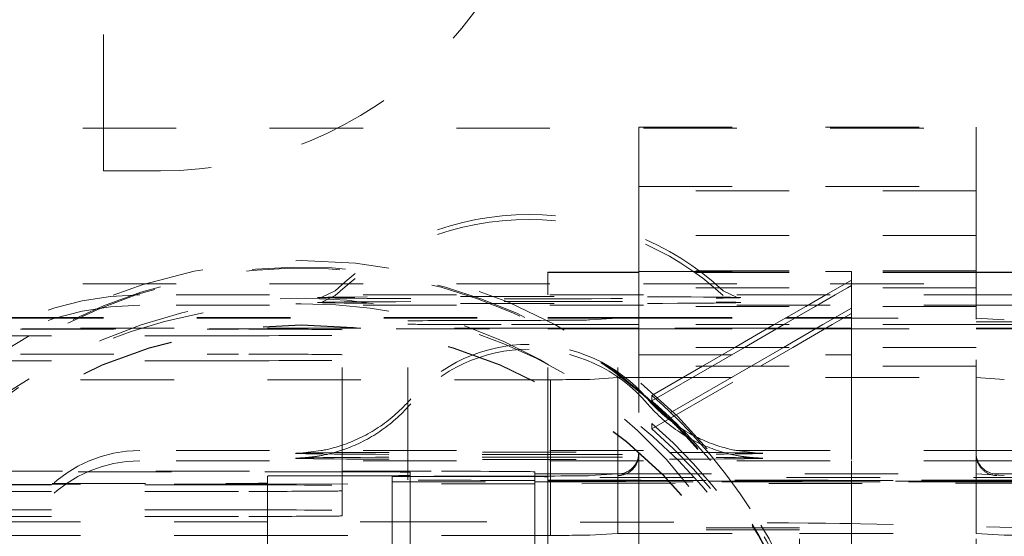
# Model space of a CAD drawing. Units: millimetres. Extents: x 1330 to 1910, y -5 to 882.
# Drawn here: x 1767 to 1776, y 595 to 600 of the extents above; entities that cross this region are included whole.
import ezdxf

# ---------------------------------------------------------------- set-up
doc = ezdxf.new("R2010")
doc.units = ezdxf.units.MM
doc.linetypes.add('_..__..__..__.._', pattern=[1.7999999999999998, 0.8999999999999999, -0.8999999999999999])
doc.linetypes.add('______..__..__..', pattern=[7.200000000000001, 2.7, -0.8999999999999999, 0.8999999999999999, -0.8999999999999999, 0.8999999999999999, -0.8999999999999999])
doc.layers.add('Ansichten', color=7, linetype='Continuous')

# ---------------------------------------------------------------- blocks, each defined once
blk = doc.blocks.new('@725')
at = {"layer": 'Ansichten', "color": 212, "linetype": '_..__..__..__.._', "lineweight": 9}
for p, q in [((1767.7, 599.0676099021157), (1767.7, 602.4780352234197)), ((1781, 599.0676099021157), (1765.1, 599.0676099021157)), ((1767.7, 598.6557816264888), (1767.7, 599.0676099021157)), ((1772.855, 599.0778115768356), (1772.855, 598.5804295587013)), ((1772.855, 599.0778047229594), (1776.105, 599.0778047229594)), ((1776.105, 598.5804295587013), (1776.105, 599.0778115768356)), ((1768.25, 598.6557816264888), (1767.7, 598.6557816264888)), ((1772.855, 598.5804295587013), (1772.855, 598.0315884045133)), ((1776.105, 598.0315884045133), (1776.105, 598.5804295587013)), ((1772.855, 598.5044666834171), (1776.105, 598.5044666834171)), ((1776.105, 598.4639874470364), (1772.855, 598.4639874470364)), ((1776.105, 598.0315884045133), (1772.855, 598.0315884045133)), ((1772.855, 598.0315884045133), (1772.855, 597.4602932052005)), ((1776.105, 597.4602932052005), (1776.105, 598.0315884045133)), ((1772.855, 597.6795144906224), (1771.98, 597.6795144906224)), ((1771.98, 597.4602932052005), (1771.98, 597.6795144906224)), ((1772.855, 597.6753257195571), (1771.98, 597.6753257195571)), ((1776.105, 597.6912513268835), (1772.855, 597.6912513268835)), ((1772.855, 597.6860139056677), (1774.905000000562, 597.6860139056677)), ((1776.105, 597.6795144906224), (1772.855, 597.6795144906224)), ((1776.105, 597.6753257195571), (1772.855, 597.6753257195571)), ((1774.905000000561, 597.6795144906224), (1774.905000000562, 597.6860139056677)), ((1774.905000000526, 597.5284461740025), (1774.905000000561, 597.6795144906224)), ((1776.98, 597.6795144906224), (1776.105, 597.6795144906224)), ((1776.98, 597.6753257195571), (1776.105, 597.6753257195571)), ((1781, 597.5676304637446), (1765.1, 597.5676304637446)), ((1774.905, 597.6032856766983), (1774.775372401973, 597.5284461740025)), ((1774.866063198266, 597.5284461740025), (1774.905000000423, 597.5509260390581)), ((1778.3, 597.4602932052005), (1768.05, 597.4602932052005)), ((1769.930410478339, 597.5008540350108), (1769.802373818213, 597.4378261994066)), ((1769.930414111931, 597.4537337299583), (1769.802376898103, 597.390703036585)), ((1771.98, 595.8608304540326), (1771.98, 597.4602932052005)), ((1776.105, 597.5284461740025), (1772.855, 597.5284461740025)), ((1772.855, 597.4602932052005), (1772.855, 597.3486346963078)), ((1773.797626772973, 597.4378261011976), (1773.669584065144, 597.5008590948901)), ((1774.657326379138, 597.4602932052005), (1774.463925517485, 597.3486346963078)), ((1774.5546163139, 597.3486346963078), (1774.748017175477, 597.4602932052005)), ((1774.775372401973, 597.5284461740025), (1774.657326379138, 597.4602932052005)), ((1774.748017175477, 597.4602932052005), (1774.866063198266, 597.5284461740025)), ((1774.90500000051, 597.4602932052005), (1774.905000000526, 597.5284461740025)), ((1774.905000000484, 597.3486346963078), (1774.90500000051, 597.4602932052005)), ((1776.105, 597.3486346963078), (1776.105, 597.4602932052005)), ((1778.3, 597.3608098924037), (1768.05, 597.3608098924037)), ((1776.105, 597.3486346963078), (1772.855, 597.3486346963078)), ((1772.855, 597.3486346963078), (1772.855, 597.226875384853)), ((1774.463925517485, 597.3486346963078), (1774.161032596931, 597.1737617842938)), ((1774.251723393464, 597.1737617842938), (1774.5546163139, 597.3486346963078)), ((1774.905000000443, 597.1737617842938), (1774.905000000484, 597.3486346963078)), ((1776.105, 597.226875384853), (1776.105, 597.3486346963078)), ((1774.905000000048, 597.3336335398328), (1774.628090200948, 597.1737617842938)), ((1774.718780998604, 597.1737617842938), (1774.90500000075, 597.2812739014994)), ((1765, 597.2430513655302), (1771.98, 597.2430513655302)), ((1765, 597.2367682089324), (1771.98, 597.2367682089324)), ((1770.63, 595.8608304540326), (1770.63, 597.2093663383475)), ((1771.98, 597.1737617842938), (1771.63, 597.1737617842938)), ((1771.98, 597.2430513655302), (1772.855, 597.2430513655302)), ((1771.98, 597.2367682089324), (1772.855, 597.2367682089324)), ((1772.855, 597.1737617842938), (1771.98, 597.1737617842938)), ((1772.383617057616, 597.2193046101597), (1772.655, 597.2355461575045)), ((1772.655, 595.8608304540326), (1772.655, 597.2355461575045)), ((1772.655, 597.2355461575045), (1776.105, 597.2355461575045)), ((1772.855, 597.2430513655302), (1774.281047317238, 597.2430513655302)), ((1772.855, 597.2367682089324), (1774.270164421595, 597.2367682089324)), ((1772.855, 597.226875384853), (1772.855, 595.9355639777655)), ((1776.105, 597.1737617842938), (1772.855, 597.1737617842938)), ((1774.161032596931, 597.1737617842938), (1773.782308174581, 596.9551081344628)), ((1773.872998971261, 596.9551081344628), (1774.251723393464, 597.1737617842938)), ((1774.628090200948, 597.1737617842938), (1774.249365778719, 596.9551081344628)), ((1774.270164421595, 597.2367682089324), (1774.737222025578, 597.2367682089324)), ((1774.281047317238, 597.2430513655302), (1774.748104921217, 597.2430513655302)), ((1774.340056576228, 596.9551081344628), (1774.718780998604, 597.1737617842938)), ((1774.737222025578, 597.2367682089324), (1774.905000000375, 597.2367682089324)), ((1774.748104921217, 597.2430513655302), (1774.905, 597.2430513655302)), ((1774.905000000392, 596.9551081344628), (1774.905000000443, 597.1737617842938)), ((1776.105, 597.2355461575045), (1776.376382942385, 597.2193046101597)), ((1776.105, 597.226875384853), (1776.105, 597.2355461575045)), ((1776.105, 595.9355639775829), (1776.105, 597.226875384853)), ((1776.105, 595.935563977583), (1776.105, 597.226875384853)), ((1776.755, 597.201687251262), (1776.105, 597.201687251262)), ((1776.105, 597.1744602393425), (1776.98, 597.174460239342)), ((1776.98, 597.1737617842939), (1776.105, 597.1737617842938)), ((1765.1, 597.1303032844932), (1769, 597.1303032844932)), ((1769, 597.0674717185162), (1765.1, 597.0674717185162)), ((1771.98, 597.139902878048), (1765.10761355339, 597.1399028780497)), ((1765.118496449027, 597.1336197214536), (1771.98, 597.1336197214536)), ((1770, 595.8608304540326), (1770, 597.1250673206617)), ((1772.855, 597.1399028780478), (1771.98, 597.139902878048)), ((1771.98, 597.1336197214536), (1772.855, 597.1336197214536)), ((1774.102386447098, 597.1399028780476), (1772.855, 597.1399028780478)), ((1772.855, 597.1336197214536), (1774.091503551462, 597.1336197214536)), ((1774.091503551462, 597.1336197214536), (1774.558561155501, 597.1336197214536)), ((1774.569444051134, 597.1399028780475), (1774.102386447098, 597.1399028780476)), ((1774.558561155501, 597.1336197214536), (1776.105, 597.1336197214536)), ((1774.905000000188, 597.1399028780473), (1774.569444051134, 597.1399028780475)), ((1776.98, 597.1399028780503), (1776.105, 597.13990287805)), ((1776.105, 597.1336197214536), (1776.98, 597.1336197214536)), ((1765.1, 596.8894489482482), (1769, 596.8894489482482)), ((1776.105, 596.9551081344628), (1772.855, 596.9551081344628)), ((1772.855, 596.8818361002408), (1774.905000000375, 596.8818361006121)), ((1773.782308174581, 596.9551081344628), (1773.470861290102, 596.7752966567735)), ((1773.561552086904, 596.7752966567735), (1773.872998971261, 596.9551081344628)), ((1774.249365778719, 596.9551081344628), (1773.93791889434, 596.7752966567735)), ((1774.028609691728, 596.7752966567735), (1774.340056576228, 596.9551081344628)), ((1774.905000000375, 596.8818361006121), (1774.905000000392, 596.9551081344628)), ((1774.905, 596.8818361006121), (1774.905, 596.7752966567735)), ((1769, 596.8266173822713), (1765.1, 596.8266173822713)), ((1776.105, 596.7752966567735), (1772.855, 596.7752966567735)), ((1773.470861290102, 596.7752966567735), (1772.980948219728, 596.492449091062)), ((1772.980948219731, 596.4400894527457), (1773.561552086904, 596.7752966567735)), ((1773.93791889434, 596.7752966567735), (1772.980948219871, 596.2227969538962)), ((1772.980948219868, 596.1704373155869), (1774.028609691728, 596.7752966567735)), ((1774.905, 596.7752966567735), (1774.905, 595.8608304540326)), ((1771.98, 596.6433586481719), (1765.1, 596.6433586481719)), ((1772.006620835761, 596.6433586481719), (1771.98, 596.6433586481719)), ((1772.006620835761, 596.6433586481719), (1772.006620835761, 595.8608304540326)), ((1772.383617057616, 596.6470137633863), (1772.655, 596.6632553107312)), ((1772.655, 596.6632553107312), (1772.855, 596.6632553107312)), ((1772.855, 596.6632553107312), (1776.105, 596.6632553107312)), ((1776.105, 596.6632553107312), (1776.376382942385, 596.6470137633863)), ((1772.980948219731, 596.4400894527457), (1772.980948219728, 596.492449091062)), ((1772.980948219871, 596.2227969538962), (1772.980948219868, 596.1704373155869)), ((1778.3, 595.9603137668295), (1768.05, 595.9603137668295)), ((1769.597724437101, 595.9367963100323), (1769.59899867218, 595.9368364426385)), ((1769.798417583243, 595.9603071677205), (1769.597806187534, 595.9367991759891)), ((1772.855, 595.9229976647603), (1772.855, 595.9355639777655)), ((1772.855, 595.9229976647603), (1772.855, 595.8608304540326)), ((1774.00226930646, 595.9367965258841), (1773.80159929749, 595.9603039919555)), ((1774.001003445362, 595.9368363787195), (1774.0022755629, 595.9367963100323)), ((1776.105, 595.8608304540326), (1776.105, 595.9355639775829)), ((1776.105, 595.935563977583), (1776.105, 595.9229976643875)), ((1778.3, 595.8608304540326), (1768.05, 595.8608304540326)), ((1769.597724437101, 595.8896726355495), (1769.598993925703, 595.8897126248721)), ((1770, 595.7617465381055), (1770, 595.8608304540326)), ((1770.63, 595.7617465381055), (1770.63, 595.8608304540326)), ((1771.98, 595.7080779088335), (1771.98, 595.8608304540326)), ((1772.006620835761, 595.8608304540326), (1772.006620835761, 595.7015329542293)), ((1772.655, 595.7355667191334), (1772.655, 595.8608304540326)), ((1772.855, 595.8608304540326), (1772.855, 595.7355667191334)), ((1774.00100119783, 595.8897127720793), (1774.0022755629, 595.8896726355495)), ((1774.905, 595.8608304540326), (1774.905, 595.7355667191334)), ((1776.105, 595.7355667191334), (1776.105, 595.8608304540326)), ((1764.605, 595.7617465381055), (1770.855, 595.7617465381055)), ((1770.155, 595.7554633816928), (1765.3050000002, 595.7554633816928)), ((1770, 595.7182880384897), (1770, 595.7617465381055)), ((1770.63, 595.7093868999763), (1770.63, 595.7617465381055)), ((1770.655, 595.7528453997771), (1770.655, 590.0029242193544)), ((1771.855, 595.756510574274), (1771.855, 589.3065989894632)), ((1772.355, 595.7355667191334), (1772.655, 595.735566719131)), ((1772.383617057616, 595.7193251717886), (1772.655, 595.7355667191334)), ((1772.655, 595.7355667191334), (1776.105, 595.7355667191334)), ((1772.655, 595.735566719131), (1772.655, 595.7198588276391)), ((1772.855, 595.7355667191334), (1772.855, 595.7015329542293)), ((1774.905, 595.7355667191334), (1774.905, 595.7015329542293)), ((1776.105, 595.7355667191334), (1776.376382942385, 595.7193251717886)), ((1776.105, 595.7355667191334), (1776.105, 595.7015329542293)), ((1776.304999999625, 595.7355667191334), (1776.605, 595.7355667192135)), ((1769.28, 595.6383693923808), (1763.605, 595.632323991482)), ((1765.404683967204, 595.6406530157243), (1768.879683966754, 595.6443548250862)), ((1769.28, 595.7156700565719), (1769.28, 589.9657488761469)), ((1771.855, 595.6411124597489), (1769.28, 595.6383693923808)), ((1769.78, 595.7182880384897), (1770.155, 595.7182880384897)), ((1770, 595.6250878822906), (1770, 595.7182880384897)), ((1770.48, 595.712004881892), (1770.48, 588.2621070046488)), ((1770.48, 595.712004881892), (1771.23, 595.7120048816146)), ((1770.48, 595.659645243578), (1771.855, 595.659645243578)), ((1770.63, 595.6790183097542), (1770.63, 595.7093868999763)), ((1771.855, 595.6737823459227), (1771.63, 595.6737823459227)), ((1777.105, 595.6737823459227), (1771.855, 595.6737823459227)), ((1771.855, 595.659645243578), (1777.105, 595.659645243578)), ((1776.806896196849, 595.6463875606687), (1771.855, 595.6411124597489)), ((1771.98, 595.7080779088335), (1771.98, 594.2094074614201)), ((1776.98, 595.7015329542293), (1771.98, 595.7015329542293)), ((1771.98, 595.6753531350721), (1776.98, 595.6753531350721)), ((1776.98, 595.6592411037549), (1771.98, 595.6592411037549)), ((1772.006620835761, 595.7015329542293), (1772.006620835761, 595.659645243578)), ((1772.006620835761, 595.659645243578), (1772.006620835761, 595.6592411037549)), ((1772.006620835761, 595.6592411037549), (1772.006620835761, 595.1433792098006)), ((1772.655, 595.7198588276391), (1772.655, 595.7015329542293)), ((1772.655, 595.7015329542293), (1772.655, 595.6596452435779)), ((1772.655, 595.6596452435779), (1772.655, 595.6592411037549)), ((1772.655, 595.6592411037549), (1772.655, 595.16327587236)), ((1776.23, 595.667499188955), (1772.73, 595.66749918914)), ((1772.855, 595.7015329542293), (1772.855, 595.659645243578)), ((1772.855, 595.659645243578), (1772.855, 595.6592411037549)), ((1772.855, 595.6592411037549), (1772.855, 595.2156355106741)), ((1774.905, 595.7015329542293), (1774.905, 595.659645243578)), ((1774.905, 595.659645243578), (1774.905, 595.6592411037549)), ((1774.905, 595.6592411037549), (1774.905, 595.16327587236)), ((1776.105, 595.7015329542293), (1776.105, 595.6596452435779)), ((1776.105, 595.6596452435779), (1776.105, 595.6592411037549)), ((1776.105, 595.6592411037549), (1776.105, 595.2277473049386)), ((1769, 595.630323846122), (1765.1, 595.630323846122)), ((1769, 595.5674922801451), (1765.1, 595.5674922801451)), ((1770, 595.5727282439765), (1770, 595.6250878822906)), ((1770, 595.3842335460456), (1770, 595.5727282439765)), ((1769, 595.389469509877), (1765.1, 595.389469509877)), ((1770, 595.3318739077315), (1770, 595.3842335460456)), ((1769.28, 595.2731400240826), (1764.21057078889, 595.2731400240826)), ((1769, 595.3266379439001), (1765.1, 595.3266379439001)), ((1771.073562092192, 595.2731400240826), (1769.28, 595.2731400240826)), ((1777.105, 595.2020117204978), (1774.992648457742, 595.2563743219823)), ((1772.383617057616, 595.1470343250153), (1772.655, 595.16327587236)), ((1772.655, 595.16327587236), (1772.855, 595.16327587236)), ((1772.855, 595.2156355106741), (1772.855, 594.2094074614201)), ((1774.405, 595.2156355106741), (1772.855, 595.2156355106741)), ((1774.405, 595.1988804264137), (1772.855, 595.1988804264137)), ((1772.855, 595.16327587236), (1774.405, 595.16327587236)), ((1774.405, 594.2094074614201), (1774.405, 595.2156355106689)), ((1774.405, 595.16327587236), (1776.105, 595.16327587236)), ((1774.905, 595.16327587236), (1774.905, 594.2094074614201)), ((1776.105, 595.2277473049386), (1776.105, 595.16327587236)), ((1776.105, 595.16327587236), (1776.376382942385, 595.1470343250153)), ((1776.105, 594.2094074614201), (1776.105, 595.16327587236)), ((1769.28, 595.1433792098006), (1766.355, 595.1433792098006)), ((1771.855, 595.1433792098006), (1769.28, 595.1433792098006)), ((1771.98, 595.1433792098006), (1771.855, 595.1433792098006)), ((1772.006620835761, 595.1433792098006), (1771.98, 595.1433792098006))]:
    blk.add_line(p, q, dxfattribs=at)
at = {"layer": 'Ansichten', "color": 212, "linetype": '_..__..__..__.._', "lineweight": 9, "extrusion": (0, 0, -1)}
for points in [[(-1770.660079132174, 596.4119935796879), (-1770.648886211843, 596.3990588111394), (-1770.632819623143, 596.3810002067029), (-1770.616479605354, 596.3632194653259), (-1770.599871675049, 596.3457209469644), (-1770.583001466131, 596.3285089247124), (-1770.565874734001, 596.3115875842873), (-1770.548497360623, 596.2949610237141), (-1770.530875360692, 596.2786332532474), (-1770.513014889119, 596.262608195581), (-1770.494922250152, 596.2468896864088), (-1770.476603908484, 596.2314814754151), (-1770.458066502826, 596.2163872277911), (-1770.439316862523, 596.2016105263988), (-1770.42036202797, 596.1871548747328), (-1770.401209275778, 596.1730237008718), (-1770.381866149917, 596.1592203626577), (-1770.362340500412, 596.1457481544006), (-1770.342640531637, 596.1326103154869), (-1770.322774862848, 596.1198100413642), (-1770.302752604407, 596.1073504974953), (-1770.282583454212, 596.0952348370232), (-1770.262277820193, 596.0834662230693), (-1770.241846976614, 596.0720478568004), (-1770.2213032642, 596.060983012644), (-1770.200660347203, 596.0502750822837), (-1770.179933544264, 596.039927629306), (-1770.159140254573, 596.0299444564881), (-1770.138300506038, 596.0203296875966), (-1770.117437657555, 596.0110878648987), (-1770.096579291341, 596.0022240619182), (-1770.07575833093, 595.9937440074867), (-1770.05501440996, 595.9856542106664), (-1770.034395486596, 595.9779620649858), (-1770.013959633483, 595.9706758928344), (-1769.993776814214, 595.9638048658775), (-1769.97393026911, 595.9573587074852), (-1769.954516884525, 595.9513470588727), (-1769.935645682821, 595.9457783955332), (-1769.917433519268, 595.9406584507825), (-1769.899997466787, 595.9359882689512), (-1769.883444384957, 595.9317622517059), (-1769.867859585711, 595.9279667634336), (-1769.85329754895, 595.9245798500176), (-1769.839777406064, 595.9215723085401), (-1769.827284254126, 595.9189098580513), (-1769.81577524771, 595.9165557965473), (-1769.805188103816, 595.9144734854699), (-1769.795449643703, 595.9126282313642), (-1769.786482843503, 595.9109884372614), (-1769.778211847182, 595.9095261148065), (-1769.77056506988, 595.9082169394384), (-1769.763476817818, 595.9070400301764), (-1769.756887891441, 595.9059775937237), (-1769.750745559369, 595.9050145245365), (-1769.745003182242, 595.9041380135825), (-1769.739619669522, 595.9033371919567), (-1769.734558880801, 595.902602819324), (-1769.729789034809, 595.9019270182363), (-1769.72528215873, 595.9013030509548), (-1769.721013592016, 595.9007251336383), (-1769.716961548439, 595.900188282384), (-1769.713106734451, 595.89968818592), (-1769.709432019238, 595.899221100353), (-1769.705922150779, 595.8987837620522), (-1769.702563512096, 595.8983733153957), (-1769.699343912167, 595.8979872526864), (-1769.696252406558, 595.8976233640342), (-1769.693279143386, 595.8972796954135), (-1769.690415230845, 595.8969545134412), (-1769.687652623065, 595.8966462756911), (-1769.684984021549, 595.8963536055887), (-1769.682402789887, 595.8960752711014), (-1769.679902879765, 595.8958101665879), (-1769.677478766638, 595.8955572972864), (-1769.675125393659, 595.8953157660129), (-1769.672838122692, 595.8950847617177), (-1769.670612691435, 595.8948635496099), (-1769.668445175779, 595.8946514626099), (-1769.666331956731, 595.8944478939288), (-1769.664269691271, 595.8942522906104), (-1769.662255286647, 595.8940641478932), (-1769.660285877664, 595.8938830042796), (-1769.658358806605, 595.8937084372106), (-1769.656471605461, 595.893540059266), (-1769.654621980202, 595.8933775148167), (-1769.652807796869, 595.8932204770737), (-1769.651027069277, 595.8930686454798), (-1769.64927794818, 595.8929217434022), (-1769.647558711737, 595.8927795160898), (-1769.645867757198, 595.8926417288632), (-1769.644203593663, 595.8925081655091), (-1769.642564835887, 595.8923786268599), (-1769.640950199032, 595.8922529295335), (-1769.639358494334, 595.8921309048204), (-1769.637788625652, 595.8920123977022), (-1769.636239586885, 595.8918972659885), (-1769.634710460233, 595.8917853795633), (-1769.633200415346, 595.8916766197292), (-1769.63170870935, 595.8915708786461), (-1769.63023468781, 595.8914680588539), (-1769.628777786691, 595.8913680728776), (-1769.627337535373, 595.8912708429095), (-1769.625913560833, 595.8911763005641), (-1769.624505593106, 595.8910843867081), (-1769.62311347217, 595.8909950513591), (-1769.621737156431, 595.8909082536567), (-1769.620376733015, 595.8908239619042), (-1769.619032430116, 595.8907421536834), (-1769.617704631706, 595.8906628160438), (-1769.616393894927, 595.8905859457684), (-1769.615100970602, 595.8905115497193), (-1769.613826827324, 595.8904396452682), (-1769.612572679683, 595.8903702608112), (-1769.611340021272, 595.890303436378), (-1769.610130663224, 595.8902392243315), (-1769.608946779123, 595.8901776901671), (-1769.607790957255, 595.8901189134074), (-1769.606666261306, 595.8900629885945), (-1769.605576300674, 595.8900100263735), (-1769.604525311744, 595.8899601546553), (-1769.603518251462, 595.8899135198449), (-1769.602560904634, 595.8898702881033), (-1769.601660006233, 595.8898306466053), (-1769.600823379821, 595.8897948047306), (-1769.600060092764, 595.8897629951097), (-1769.599380628146, 595.8897354744144), (-1769.59879707225, 595.8897125237489), (-1769.598323314756, 595.8896944484632), (-1769.597975256584, 595.8896815771651), (-1769.59777101728, 595.8896742596742)], [(-1770.660070124291, 596.4591067238135), (-1770.652732314786, 596.450593570218), (-1770.636732706671, 596.4324683932224), (-1770.620458351798, 596.4146200112824), (-1770.603914738887, 596.3970528052773), (-1770.587107473098, 596.3797710693736), (-1770.570042280004, 596.3627790104694), (-1770.552725010424, 596.3460807478268), (-1770.535161646301, 596.3296803129313), (-1770.517358307849, 596.3135816496278), (-1770.499321262242, 596.2977886145895), (-1770.481056934208, 596.2823049781962), (-1770.462571918949, 596.2671344259131), (-1770.443872997969, 596.2522805602857), (-1770.424967158482, 596.2377469036928), (-1770.405861617333, 596.2235369020383), (-1770.386563850566, 596.2096539296086), (-1770.36708163012, 596.1961012953774), (-1770.347423069588, 596.1828822511128), (-1770.327596681503, 596.1700000017394), (-1770.3076114494, 596.15745771851), (-1770.287476918871, 596.1452585556972), (-1770.267203313132, 596.1334056716736), (-1770.246801680313, 596.1219022554671), (-1770.226284081911, 596.1107515601053), (-1770.20566383469, 596.0999569443237), (-1770.184955821902, 596.0895219244538), (-1770.164176894139, 596.07945023847), (-1770.143346385234, 596.0697459241287), (-1770.122486774047, 596.0604134126339), (-1770.101624527414, 596.051457637895), (-1770.080791160594, 596.042884158491), (-1770.060024544244, 596.0346992838421), (-1770.039370462616, 596.0269101862511), (-1770.01888437278, 596.0195249645933), (-1769.998633210581, 596.0125526021968), (-1769.978696918268, 596.0060027322049), (-1769.959169131301, 595.99988509647), (-1769.94015621032, 595.9942085788886), (-1769.921773686373, 595.9889797449512), (-1769.904139450462, 595.9842009609284), (-1769.887363883492, 595.9798683953942), (-1769.871538493507, 595.9759704329912), (-1769.856725850318, 595.9724870852565), (-1769.842953737034, 595.9693907375654), (-1769.830215074896, 595.9666481006726), (-1769.818473047901, 595.9642228145234), (-1769.8076692612, 595.962078025475), (-1769.798417583243, 595.9603071677205)], [(-1773.80159929749, 595.9603039919555), (-1773.793105302375, 595.9619274411438), (-1773.782654169763, 595.963995160335), (-1773.771253824359, 595.9663393177904), (-1773.758801022468, 595.9690060257246), (-1773.74519394217, 595.9720472582278), (-1773.730341138369, 595.9755195953696), (-1773.714173943713, 595.9794815789056), (-1773.696661180554, 595.9839894691411), (-1773.677823072388, 595.9890917284678), (-1773.657739478001, 595.9948233594857), (-1773.636547715354, 596.0012018598835), (-1773.616904575045, 596.0074212473164), (-1773.596808538013, 596.0140937789864), (-1773.576373549429, 596.0212045975468), (-1773.555696091437, 596.0287391505472), (-1773.534856669361, 596.0366836468457), (-1773.513921154859, 596.0450255581432), (-1773.492942879043, 596.0537537699846), (-1773.471964865925, 596.0628585319804), (-1773.451021889311, 596.0723313107678), (-1773.430142226408, 596.0821646088252), (-1773.409349086871, 596.0923517835275), (-1773.388661745771, 596.1028868828126), (-1773.368096426803, 596.1137645034906), (-1773.347666983985, 596.1249796728104), (-1773.327385425009, 596.1365277513465), (-1773.307262312121, 596.1484043543206), (-1773.287307069176, 596.1606052883268), (-1773.267528217155, 596.1731265006648), (-1773.245726783195, 596.1874373986888), (-1773.22634699652, 596.2006215709617), (-1773.205082308088, 596.2156068123519), (-1773.18405599542, 596.2309770816429), (-1773.163328361895, 596.2466881197478), (-1773.142905290336, 596.2627330703675), (-1773.122791081745, 596.2791061228867), (-1773.102989843048, 596.2958015317997), (-1773.083505555291, 596.3128135729163), (-1773.064342099187, 596.3301365274768), (-1773.045503272111, 596.347764670204), (-1773.026992799429, 596.365692259988), (-1773.008814341744, 596.3839135326301), (-1772.990971499195, 596.4024226952102), (-1772.973467813631, 596.4212139217483), (-1772.956306769266, 596.4402813498983), (-1772.939881342188, 596.4591634625875)], [(-1774.00227445218, 595.8896726737353), (-1774.002167790706, 595.8896764262224), (-1774.001902818823, 595.8896860384924), (-1774.001499867071, 595.889701128545), (-1774.000976864191, 595.8897213324578), (-1774.000349516884, 595.8897463084805), (-1773.999631510395, 595.8897757394958), (-1773.9988347151, 595.889809334201), (-1773.997969388673, 595.8898468273261), (-1773.997044367179, 595.8898879791647), (-1773.996067241151, 595.8899325746348), (-1773.995044514873, 595.8899804220483), (-1773.993981748415, 595.8900313517162), (-1773.992883682945, 595.8900852144893), (-1773.991754350373, 595.8901418803022), (-1773.990597168666, 595.8902012367655), (-1773.989279976632, 595.8902703481265), (-1773.988072968447, 595.890335087876), (-1773.986710702285, 595.8904097364492), (-1773.985324780686, 595.8904873660913), (-1773.983920493268, 595.8905677241212), (-1773.982499337828, 595.8906507589095), (-1773.981062379792, 595.8907364401466), (-1773.979610387767, 595.89082475284), (-1773.978143876885, 595.8909156961361), (-1773.976663142852, 595.8910092824523), (-1773.975168289929, 595.8911055367865), (-1773.973659253897, 595.8912044961837), (-1773.972135820808, 595.8913062093469), (-1773.970597642201, 595.8914107363819), (-1773.969044247322, 595.8915181486645), (-1773.967475052792, 595.8916285288265), (-1773.965889370095, 595.8917419708511), (-1773.964286411161, 595.8918585802797), (-1773.962665292301, 595.8919784745249), (-1773.96102503666, 595.8921017832922), (-1773.959364575356, 595.892228649112), (-1773.957682747396, 595.8923592279865), (-1773.955978298463, 595.8924936901572), (-1773.954249878635, 595.8926322210001), (-1773.952496039049, 595.8927750220603), (-1773.95071522754, 595.8929223122357), (-1773.948905783237, 595.8930743291272), (-1773.947065930086, 595.8932313305704), (-1773.94519376925, 595.8933935963718), (-1773.943287270326, 595.8935614302712), (-1773.941344261274, 595.8937351621623), (-1773.939362416969, 595.8939151506021), (-1773.937339246207, 595.8941017856496), (-1773.935272077036, 595.894295492081), (-1773.933158040189, 595.8944967330345), (-1773.930994050407, 595.8947060141475), (-1773.928776785363, 595.8949238882651), (-1773.926502661892, 595.8951509608045), (-1773.924167809123, 595.8953878958832), (-1773.921768038106, 595.895635423336), (-1773.919298807389, 595.8958943467685), (-1773.916755183955, 595.8961655528259), (-1773.914131798802, 595.8964500218897), (-1773.911422796315, 595.8967488404601), (-1773.908621776445, 595.8970632155309), (-1773.905721728503, 595.8973944913333), (-1773.902714955184, 595.8977441689022), (-1773.89959298515, 595.8981139290183), (-1773.896346472208, 595.8985056592041), (-1773.89296507874, 595.8989214856036), (-1773.889437340593, 595.8993638107675), (-1773.88575051013, 595.8998353586054), (-1773.881890373525, 595.9003392280641), (-1773.877841037685, 595.900878957465), (-1773.873584681397, 595.9014586018975), (-1773.869101264449, 595.9020828266483), (-1773.864368187614, 595.9027570203513), (-1773.859359895626, 595.9034874324118), (-1773.854047414866, 595.9042813402948), (-1773.848397817715, 595.9051472534427), (-1773.842373607193, 595.9060951618768), (-1773.835932019601, 595.9071368387554), (-1773.829024251335, 595.9082862069844), (-1773.821594631765, 595.9095597797485), (-1773.813579791649, 595.910977182319), (-1773.80490792264, 595.9125617555605), (-1773.79549829691, 595.9143412266895), (-1773.785261326464, 595.9163484046741), (-1773.774099594677, 595.9186218092389), (-1773.761910476027, 595.9212060671283), (-1773.748591118464, 595.9241518074674), (-1773.734046559245, 595.9275146814715), (-1773.71820133441, 595.9313530853223), (-1773.701013836005, 595.9357242997049), (-1773.682490814239, 595.9406792097941), (-1773.662697470263, 595.9462565322191), (-1773.641758104355, 595.9524782091974), (-1773.622257511617, 595.9585732317383), (-1773.602271594363, 595.9651249459488), (-1773.581917926777, 595.9721188884162), (-1773.561297342036, 595.9795404509874), (-1773.540494577678, 595.9873755687257), (-1773.519579267125, 595.9956113459758), (-1773.49860790505, 596.0042362853673), (-1773.477626084496, 596.0132402801199), (-1773.456670620102, 596.0226144855563), (-1773.435771388831, 596.0323511427623), (-1773.414952845182, 596.0424433953775), (-1773.394235229869, 596.0528851198601), (-1773.373635515605, 596.0636707774624), (-1773.353168138676, 596.0747952896406), (-1773.332845561178, 596.0862539354491), (-1773.312678701857, 596.098042268188), (-1773.292677266049, 596.1101560482592), (-1773.27284999863, 596.1225911893509), (-1773.25098176145, 596.1368144814894), (-1773.231549551306, 596.1499149544336), (-1773.21021515055, 596.164815314289), (-1773.18911695727, 596.1801024657128), (-1773.16831628211, 596.1957318330294), (-1773.147819105726, 596.211696522238), (-1773.127629776157, 596.2279907087286), (-1773.107752435497, 596.2446086392004), (-1773.088191092438, 596.2615445859986), (-1773.068949650155, 596.2787928302619), (-1773.050031924967, 596.296347649233), (-1773.031441658864, 596.3142033063691), (-1773.013182527633, 596.3323540436303), (-1772.995258145774, 596.350794075489), (-1772.977672069131, 596.3695175843036), (-1772.96042779587, 596.3885187167832), (-1772.94352876628, 596.407791581331), (-1772.939917083442, 596.4119980037505)], [(-1772.855, 595.922997664802), (-1772.854947014832, 595.9183597714133), (-1772.854790095441, 595.9137694899028), (-1772.854532296028, 595.9092281758077), (-1772.854176670791, 595.904737184665), (-1772.85372627393, 595.9002978720117), (-1772.853184159644, 595.8959115933849), (-1772.852416668747, 595.8907191164952), (-1772.851525504993, 595.8856024115971), (-1772.850515098457, 595.8805627985329), (-1772.849389879216, 595.875601597145), (-1772.848154277345, 595.870720127276), (-1772.846460786291, 595.8647310516541), (-1772.844607875391, 595.8588656155576), (-1772.84260275921, 595.8531251735482), (-1772.840452652316, 595.847511080187), (-1772.838009358693, 595.8416679405377), (-1772.835415470632, 595.8359668431193), (-1772.832678240015, 595.8304085099304), (-1772.829804918729, 595.8249936629694), (-1772.826734403176, 595.8196071539041), (-1772.823533903589, 595.8143680044658), (-1772.820209577575, 595.8092763001999), (-1772.816767582743, 595.8043321266517), (-1772.813214076698, 595.7995355693669), (-1772.809555217049, 595.7948867138904), (-1772.805033112871, 595.789502176357), (-1772.800372950759, 595.7843255845941), (-1772.795582987396, 595.7793564695522), (-1772.790671479464, 595.7745943621823), (-1772.785646683644, 595.770038793435), (-1772.780515758921, 595.7656885167368), (-1772.775283264671, 595.7615408425235), (-1772.769955844576, 595.757595141739), (-1772.764540142319, 595.7538507853269), (-1772.759042801581, 595.7503071442312), (-1772.753073645341, 595.7467347110819), (-1772.747021948945, 595.7433887055796), (-1772.740894514516, 595.7402684302377), (-1772.734698144173, 595.7373731875697), (-1772.728439640038, 595.7347022800889), (-1772.721567828782, 595.7320503917376), (-1772.714634096525, 595.7296607933383), (-1772.707646059182, 595.727532875933), (-1772.700611332673, 595.7256660305634), (-1772.693537532915, 595.724059648272), (-1772.686389748111, 595.7227058647749), (-1772.679213133624, 595.7216138052603), (-1772.672014853552, 595.7207832450914), (-1772.664802071991, 595.7202139596318), (-1772.657581953037, 595.7199057242442), (-1772.655, 595.7198588276391)]]:
    blk.add_lwpolyline(points, dxfattribs=at)
at = {"layer": 'Ansichten', "color": 212, "linetype": '_..__..__..__.._', "lineweight": 9}
blk.add_lwpolyline([(1776.105, 595.9229976643875), (1776.105052985178, 595.9183597709942), (1776.105209904578, 595.9137694894797), (1776.105467704001, 595.9092281753807), (1776.105823329248, 595.9047371842344), (1776.106273726119, 595.9002978715777), (1776.106815840415, 595.8959115929479), (1776.107583331324, 595.8907191160548), (1776.10847449509, 595.8856024111537), (1776.109484901638, 595.8805627980868), (1776.110610120892, 595.8756015966966), (1776.111845722775, 595.8707201268256), (1776.113539213844, 595.8647310512017), (1776.11539212476, 595.8588656151039), (1776.117397240957, 595.8531251730936), (1776.119547347866, 595.8475110797319), (1776.121990641505, 595.841667940083), (1776.124584529583, 595.8359668426654), (1776.127321760216, 595.8304085094777), (1776.130195081519, 595.8249936625185), (1776.133265597089, 595.819607153456), (1776.136466096693, 595.8143680040209), (1776.139790422722, 595.8092762997586), (1776.143232417572, 595.8043321262146), (1776.146785923632, 595.7995355689343), (1776.150444783298, 595.794886713463), (1776.154966887495, 595.7895021759364), (1776.159627049626, 595.7843255841808), (1776.164417013008, 595.7793564691472), (1776.169328520959, 595.774594361786), (1776.174353316797, 595.770038793048), (1776.179484241539, 595.7656885163598), (1776.184716735808, 595.7615408421572), (1776.19004415592, 595.757595141384), (1776.195459858195, 595.7538507849839), (1776.20095719895, 595.7503071439007), (1776.206926355209, 595.7467347107654), (1776.212978051623, 595.7433887052781), (1776.21910548607, 595.7402684299517), (1776.225301856431, 595.7373731873), (1776.231560360583, 595.734702279836), (1776.238432171783, 595.7320503915315), (1776.245365903982, 595.7296607931739), (1776.252353941265, 595.7275328758055), (1776.259388667713, 595.7256660304682), (1776.26646246741, 595.7240596482044), (1776.273610252151, 595.7227058647303), (1776.280786866572, 595.721613805234), (1776.287985146579, 595.7207832450788), (1776.295197928075, 595.7202139596278), (1776.302418046963, 595.7199057242442), (1776.305, 595.7198588276391)], dxfattribs=at)
for centre, radius, start, end in [((1771.8, 595.484140116161), 2.75000000000003, 90, 132.8325808887465), ((1771.8, 595.484140116161), 2.750000000000053, 47.16741911125397, 90), ((1771.8, 595.4370164416783), 2.749999999999919, 90, 132.8325808887461), ((1771.8, 595.4370164416783), 2.749999999999972, 47.16741911125437, 90), ((1771.8, 595.484140116161), 1.500000000000057, 90, 139.4577263351846), ((1771.8, 595.484140116161), 1.500000000000106, 40.54227366481605, 90), ((1771.8, 595.4370164416783), 1.499999999999946, 90, 139.4577263351846), ((1771.8, 595.4370164416783), 1.500000000000106, 40.54227366481605, 90)]:
    blk.add_arc(centre, radius, start, end, dxfattribs=at)
at = {"layer": 'Ansichten', "color": 212, "linetype": '_..__..__..__.._', "lineweight": 9, "extrusion": (0, 0, -1)}
for centre, major_axis, ratio, start_param, end_param in [((1768.25, 602.4057302224167), (3.74999999999992, 0), 0.9999862922474269, 0, 1.570796326794897), ((1771.8, 597.3869897115608), (-2.039607805436994, 0), 0.005235963831412433, 6.265732014662178, 6.300638599706057), ((1771.8, 597.3869897115608), (-2.039607805436994, 0), 0.005235963831412433, 0.01745329252769171, 1.570796326794897), ((1771.8, 597.3869897115608), (-2.039607805436994, 0), 0.005235963831412433, 3.159045946107131, 6.265732014663365), ((1771.8, 597.3869897115608), (-2.039607805436994, 0), 0.005235963831404217, 1.570796326794897, 3.124139361062546), ((1771.8, 597.3869897115608), (-2.039607805436994, 0), 0.005235963831412433, 3.124139361062149, 3.159045946105859), ((1771.63, 597.2093663383475), (-0.9999999999998899, 0), 0.005235963831412433, 0, 1.449208140982741), ((1769.605, 592.6033542158941), (5.149999999999988, -4.652071157115943e-12), 0.999986292247427, 5.427265173803629, 5.534530012937168), ((1769.605, 592.3337020785764), (5.149999999999989, -6.259828183706221e-08), 0.999986292247043, 5.427265161650895, 6.283185295024735), ((1769.605, 592.6033542158941), (5.149999999999988, 3.21114906205992e-12), 0.999986292247427, 5.534530012938697, 6.283185307179586), ((1772.655, 595.9355639775781), (0.1999999999999779, 8.689910793092615e-08), 0.9999862922474269, 4.335642955766366e-07, 1.570796761284008), ((1776.305, 595.935563977583), (0.2000000000002, 0), 0.999986292247427, 1.570796328670063, 3.141592653589793), ((1771.8, 595.8870102731897), (-2.27980262303551, 0), 0.005235963831412433, 0.1570796326771864, 1.570796326794897), ((1771.8, 595.8870102731897), (-2.27980262303551, 0), 0.005235963831412433, 3.298672286276198, 6.126105674493278), ((1771.8, 595.8870102731897), (-2.27980262303551, 0), 0.005235963831413099, 1.570796326794897, 2.984513020912712), ((1771.63, 595.7093868999763), (-0.9999999999998899, 0), 0.005235963831412433, 0, 1.449208140985313), ((1771.63, 595.6790183097542), (-0.9999999999998899, 0), 0.005235963831396001, 4.71238898038469, 6.283185307179586), ((1776.23, 595.6714261618285), (-0.7500000000000284, -1.849961433287321e-10), 0.005235963831412433, 3.141592653569923, 4.712388980385875), ((1769, 595.6250878822906), (-1.000000000000112, 0), 0.005235963831423756, 1.570796326794897, 3.14159265358977), ((1769, 595.5727282439765), (-1.000000000000112, 0), 0.005235963831412433, 3.14159265358977, 4.71238898038469), ((1769, 595.3842335460456), (-1.000000000000112, 0), 0.005235963831396001, 1.570796326794897, 3.14159265358977), ((1769, 595.3318739077315), (-1.000000000000112, 0), 0.005235963831412433, 3.14159265358977, 4.71238898038469)]:
    blk.add_ellipse(centre, major_axis=major_axis, ratio=ratio, start_param=start_param, end_param=end_param, dxfattribs=at)
at = {"layer": 'Ansichten', "color": 212, "linetype": '_..__..__..__.._', "lineweight": 9}
for centre, major_axis, ratio, start_param, end_param in [((1769.605, 592.6787520950664), (-5.049999999999999, 0), 0.9999862922474269, 3.914909441315005, 6.283185307179586), ((1769.605, 592.667494772829), (-5.049999999999999, -2.750177735660565e-12), 0.9999862922474269, 3.925790457209691, 6.283185307179586), ((1769.605, 592.6803228842159), (-4.750000000000032, 3.485001041051572e-12), 0.9999862922474267, 2.29131423045805, 7.623165975766071), ((1769.605, 592.667494772829), (-5.125000000000045, 0), 0.9999862922474269, 3.141592653589793, 6.283185307179586), ((1769.605, 592.2504463114586), (-5.125000000000046, 0), 0.9999862922474269, 3.141592653589771, 6.283185307179586), ((1768.05, 594.7103309015201), (-2.75000000000003, 0), 0.9999862922474269, 4.71238898038469, 6.283185307179586), ((1771.8, 597.4341133860435), (2.039607805437216, 0), 0.005235963831412531, 0.01745329252774423, 3.124139361063252), ((1768.05, 594.6108475887232), (-2.75000000000003, 0), 0.9999862922474269, 4.71238898038469, 6.283185307179586), ((1771.8, 597.4341133860435), (2.039607805437216, 0), 0.005235963831412531, 3.12413936106215, 3.159045946105858), ((1771.8, 597.4341133860435), (2.039607805437216, 0), 0.005235963831412531, 3.159045946107045, 4.71238898038469), ((1771.8, 597.4341133860435), (2.039607805437216, 0), 0.005235963831404316, 4.71238898038469, 6.26573201466283), ((1771.8, 597.4341133860435), (2.039607805437216, 0), 0.005235963831412531, 6.265732014662179, 6.300638599706057), ((1769.605, 592.247655096528), (-4.925000000000068, 0), 0.9999862922474269, 3.141592653589793, 6.283185307179586), ((1769.605, 592.2446906934424), (-4.925000000000068, 0), 0.9999862922474269, 3.141592653589793, 6.283185307179586), ((1771.63, 597.1789977481253), (1.000000000000112, 0), 0.005235963831412531, 3.14159265358977, 4.71238898038469), ((1771.387422359524, 597.2197609544764), (0.9999999999998899, 0), 0.005235963831413198, 4.833977166197093, 6.195918844569873), ((1769, 597.1250673206617), (0.9999999999998899, 0), 0.005235963831412531, 0, 1.570796326794897), ((1769, 597.0727076823476), (0.9999999999998899, 0), 0.005235963831423412, 4.71238898038469, 6.283185307179586), ((1769, 596.8842129844168), (0.9999999999998899, 0), 0.005235963831412531, 0, 1.570796326794897), ((1769, 596.8318533461027), (0.9999999999998899, 0), 0.005235963831395657, 4.71238898038469, 6.283185307179586), ((1771.387422359524, 596.6474701077032), (0.9999999999998899, 0), 0.005235963831403651, 5.380110527843713, 6.195918844568367), ((1769.605, 592.55099457758), (-5.149999999999988, 3.730700012850642e-12), 0.999986292247427, 3.922633749269294, 3.997512786964963), ((1769.605, 592.667494772829), (-5.049999999999998, 3.242490921188808e-12), 0.9999862922474269, 3.889135204389285, 3.925790457210861), ((1769.605, 592.6787520950664), (-5.049999999999999, -3.364209814132221e-12), 0.9999862922474269, 3.882600024681498, 3.914909441314302), ((1769.605, 592.2813424402623), (-5.149999999999988, 0), 0.999986292247427, 3.141592653589793, 3.997512786964263), ((1769.605, 592.55099457758), (-5.149999999999988, -1.087729823093739e-12), 0.999986292247427, 3.892973746638127, 3.922633749268382), ((1769.605, 592.667494772829), (-5.049999999999999, 0), 0.9999862922474269, 3.141592653589793, 3.889135204388651), ((1769.605, 592.6787520950664), (-5.049999999999999, 0), 0.9999862922474269, 3.141592653589793, 3.88260002468218), ((1769.605, 592.55099457758), (-5.149999999999988, 0), 0.999986292247427, 3.141592653589793, 3.892973746638337), ((1768.05, 594.7103309015201), (-1.249999999999973, 0), 0.9999862922474267, 4.71238898038469, 6.283185307179586), ((1771.8, 595.9341339476723), (2.279802623035732, 0), 0.005235963831412531, 0.1570796326771864, 2.984513020912778), ((1771.8, 595.9341339476723), (2.279802623035732, 0), 0.005235963831412531, 3.298672286266845, 4.71238898038469), ((1771.8, 595.9341339476723), (2.279802623035732, 0), 0.005235963831412976, 4.71238898038469, 6.126105674502396), ((1768.05, 594.6108475887232), (-1.249999999999973, 0), 0.9999862922474267, 4.71238898038469, 6.283185307179586), ((1770.155, 595.7528453997771), (0.4999999999999449, 0), 0.005235963831412531, 0, 1.570796326794897), ((1770.855, 595.756510574089), (1.000000000000112, 1.849961433287457e-10), 0.005235963831412531, 0, 1.570796326794007), ((1772.355, 595.7381847010491), (0.4999999999999449, 0), 0.005235963831412531, 3.14159265358977, 4.71238898038469), ((1768.78, 595.6469202502418), (0.500000000000167, 0), 0.005235963831433404, 4.913101843464342, 6.283185307179586), ((1769.78, 595.715670056574), (0.4999999999999449, 0), 0.005235963831396101, 1.570796326794897, 3.141592654395514), ((1770.155, 595.7209060204054), (0.4999999999999449, 0), 0.005235963831396101, 4.71238898038469, 6.283185307179586), ((1771.23, 595.7080779086485), (0.7500000000000284, 1.850238989043477e-10), 0.005235963831412531, 0, 1.570796326793713), ((1771.387422359524, 595.7197815161054), (0.9999999999998899, 0), 0.005235963831413198, 4.833977166197093, 6.195918844569873), ((1772.73, 595.6714261621986), (0.7500000000000284, 0), 0.005235963831412531, 3.14159265358977, 4.71238898038469), ((1771.073562092192, 595.2521994412343), (3.999375000000027, 0), 0.005235963831412531, 0.2007128639815548, 1.570796326794897), ((1771.387422359524, 595.1474906693319), (0.9999999999998899, 0), 0.00523596383142541, 5.380110527847034, 6.195918844593137), ((1777.372577640476, 595.1474906693319), (0.9999999999998899, 0), 0.005235963831412087, 3.228859116179086, 4.044667432924628)]:
    blk.add_ellipse(centre, major_axis=major_axis, ratio=ratio, start_param=start_param, end_param=end_param, dxfattribs=at)

msp = doc.modelspace()

# ---------------------------------------------------------------- block references
at = {"layer": 'Ansichten', "color": 7, "linetype": '______..__..__..', "lineweight": 9}
msp.add_blockref('@725', (0, 0), dxfattribs=at)

doc.saveas('drawing.dxf')
